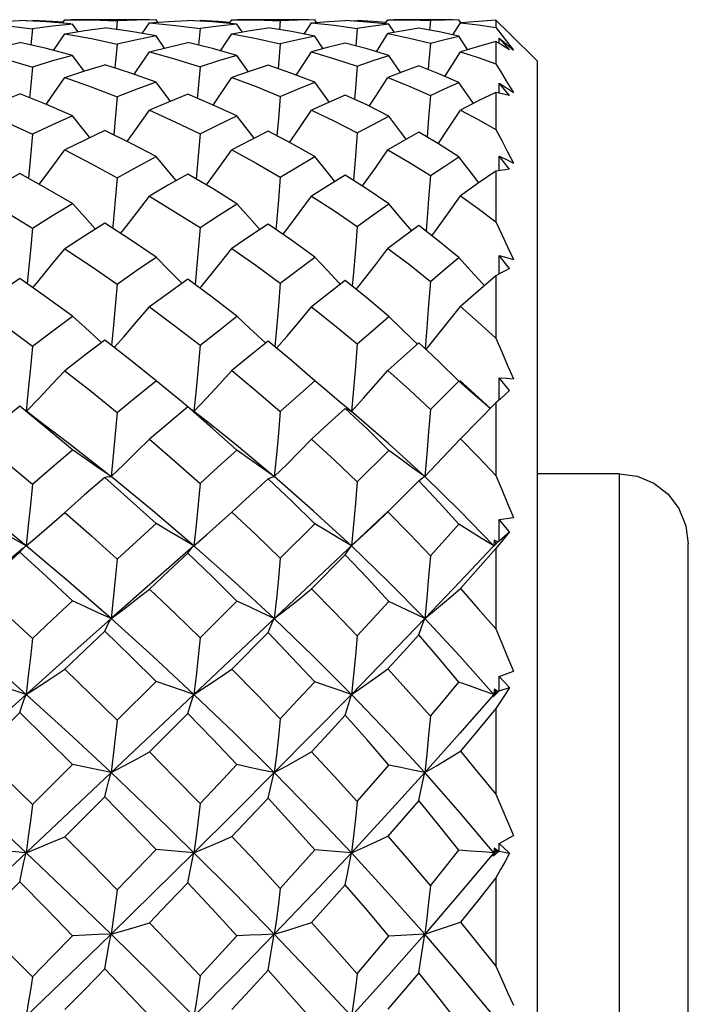
# Model space of a CAD drawing. Units: inches. Extents: x 0.7 to 21.3, y 0.5 to 16.
# Drawn here: x 16.8 to 17, y 8.4 to 8.7 of the extents above; entities that cross this region are included whole.
import ezdxf

# ---------------------------------------------------------------- set-up
doc = ezdxf.new("R2010")
doc.units = ezdxf.units.IN
doc.header["$LTSCALE"] = 1.21
doc.header["$MEASUREMENT"] = 0
doc.layers.get('0').update_dxf_attribs({"linetype": 'CONTINUOUS'})
doc.layers.add('AXIS', color=7, linetype='CONTINUOUS')

msp = doc.modelspace()

# ---------------------------------------------------------------- linework, layer by layer
at = {"color": 7, "linetype": 'CONTINUOUS'}
for p, q in [((16.75699, 8.67126), (16.76464, 8.67033)), ((16.76281, 8.67261), (16.76464, 8.6727)), ((16.76464, 8.6727), (16.76462, 8.67251)), ((16.77324, 8.67191), (16.77392, 8.67292)), ((16.77392, 8.67292), (16.77573, 8.67293)), ((16.77763, 8.6695), (16.77614, 8.67167)), ((16.78893, 8.67261), (16.78867, 8.67013)), ((16.79609, 8.66895), (16.79812, 8.672)), ((16.79812, 8.672), (16.80559, 8.67126)), ((16.80053, 8.67217), (16.80003, 8.67292)), ((16.80559, 8.67126), (16.81265, 8.67036)), ((16.81086, 8.67259), (16.81265, 8.67269)), ((16.81265, 8.67269), (16.81263, 8.67249)), ((16.82102, 8.67186), (16.82172, 8.67292)), ((16.82172, 8.67292), (16.82349, 8.67293)), ((16.82471, 8.66942), (16.82321, 8.67167)), ((16.83561, 8.67262), (16.83536, 8.67006)), ((16.84249, 8.66882), (16.84455, 8.672)), ((16.84455, 8.672), (16.85108, 8.67132)), ((16.84602, 8.67212), (16.8455, 8.67292)), ((16.85108, 8.67132), (16.85766, 8.67044)), ((16.85592, 8.67256), (16.85766, 8.67267)), ((16.85766, 8.67044), (16.8572, 8.66545)), ((16.85766, 8.67267), (16.85763, 8.67245)), ((16.86568, 8.67176), (16.86643, 8.67292)), ((16.86643, 8.67292), (16.86813, 8.67293)), ((16.86827, 8.66927), (16.86674, 8.67166)), ((16.87861, 8.67266), (16.87835, 8.66993)), ((16.88506, 8.66858), (16.88719, 8.67201)), ((16.88728, 8.67207), (16.88675, 8.67292)), ((16.89865, 8.6715), (16.89733, 8.67275)), ((16.89733, 8.67275), (16.89733, 8.67072)), ((16.89733, 8.67072), (16.89903, 8.66854)), ((16.76464, 8.67033), (16.76417, 8.66569)), ((16.7707, 8.66412), (16.77392, 8.6689)), ((16.80244, 8.66477), (16.80003, 8.66826)), ((16.81265, 8.67036), (16.81218, 8.66561)), ((16.81848, 8.664), (16.82172, 8.66891)), ((16.84793, 8.66461), (16.8455, 8.66824)), ((16.86314, 8.66376), (16.86643, 8.66893)), ((16.88923, 8.66434), (16.88675, 8.66822)), ((16.89831, 8.66609), (16.89832, 8.66761)), ((16.89832, 8.66761), (16.90034, 8.66588)), ((16.90129, 8.66429), (16.89832, 8.66761)), ((16.89903, 8.66854), (16.9007, 8.66636)), ((16.90914, 8.66111), (16.90129, 8.66896)), ((16.78893, 8.66593), (16.78827, 8.65909)), ((16.89865, 8.6659), (16.89733, 8.66667)), ((16.89733, 8.66667), (16.89733, 8.66026)), ((16.90034, 8.66588), (16.90235, 8.66416)), ((16.9007, 8.66636), (16.90235, 8.66416)), ((16.77942, 8.65817), (16.77614, 8.66271)), ((16.82649, 8.65803), (16.82321, 8.6627)), ((16.87005, 8.65778), (16.86674, 8.66267)), ((16.90914, 8.66111), (16.90914, 8.11387)), ((16.89831, 8.6519), (16.89832, 8.65478)), ((16.89832, 8.65478), (16.90034, 8.6534)), ((16.90129, 8.65121), (16.89832, 8.65478)), ((16.89865, 8.65183), (16.89733, 8.6521)), ((16.89733, 8.6521), (16.89733, 8.64151)), ((16.90034, 8.6534), (16.90235, 8.65203)), ((16.81265, 8.64026), (16.81209, 8.63381)), ((16.85766, 8.64051), (16.85712, 8.63397)), ((16.81209, 8.63381), (16.8115, 8.62731)), ((16.85712, 8.63397), (16.85653, 8.62695)), ((16.8983, 8.62967), (16.89832, 8.63383)), ((16.90129, 8.63011), (16.89832, 8.63383)), ((16.89865, 8.62973), (16.89733, 8.6295)), ((16.89733, 8.6295), (16.89733, 8.61504)), ((16.8983, 8.60007), (16.89832, 8.60539)), ((16.90129, 8.60165), (16.89832, 8.60539)), ((16.80743, 8.59736), (16.80728, 8.59751)), ((16.85285, 8.59713), (16.8525, 8.59749)), ((16.89733, 8.59954), (16.89733, 8.58166)), ((16.78443, 8.58043), (16.78348, 8.58128)), ((16.83143, 8.58027), (16.83034, 8.58127)), ((16.87754, 8.57822), (16.87526, 8.58032)), ((16.8455, 8.56946), (16.84267, 8.57193)), ((16.87861, 8.56129), (16.88675, 8.56934)), ((16.89008, 8.56642), (16.88675, 8.56934)), ((16.88899, 8.56779), (16.88698, 8.56959)), ((16.89829, 8.56401), (16.89832, 8.57033)), ((16.90129, 8.56667), (16.89832, 8.57033)), ((16.8115, 8.56699), (16.8109, 8.56068)), ((16.89584, 8.56151), (16.88899, 8.56779)), ((16.85599, 8.56068), (16.8525, 8.56356)), ((16.89865, 8.56434), (16.89733, 8.56314)), ((16.8091, 8.56198), (16.80969, 8.56163)), ((16.80969, 8.56163), (16.81032, 8.56117)), ((16.81396, 8.55831), (16.81032, 8.56117)), ((16.85423, 8.56156), (16.85481, 8.56136)), ((16.85481, 8.56136), (16.8554, 8.56107)), ((16.8554, 8.56107), (16.85599, 8.56068)), ((16.89733, 8.56314), (16.88719, 8.55289)), ((16.89733, 8.56314), (16.89733, 8.54238)), ((16.85766, 8.54055), (16.86674, 8.54955)), ((16.87526, 8.54084), (16.86643, 8.53193)), ((16.93276, 8.54281), (16.90914, 8.54281)), ((16.93276, 8.23001), (16.93276, 8.54281)), ((16.81813, 8.52857), (16.82172, 8.53185)), ((16.86295, 8.52862), (16.86643, 8.53193)), ((16.86651, 8.53217), (16.86343, 8.52923)), ((16.89828, 8.52365), (16.89832, 8.52971)), ((16.89832, 8.52971), (16.90235, 8.53037)), ((16.90129, 8.52626), (16.89832, 8.52971)), ((16.86343, 8.52923), (16.56312, 8.24575)), ((16.81451, 8.52535), (16.81813, 8.52857)), ((16.83561, 8.5187), (16.8455, 8.5285)), ((16.8109, 8.52221), (16.81451, 8.52535)), ((16.89689, 8.5238), (16.89675, 8.52221)), ((16.89795, 8.52337), (16.89689, 8.5238)), ((16.89689, 8.5238), (16.89733, 8.52283)), ((16.89828, 8.52365), (16.90129, 8.52626)), ((16.76222, 8.52167), (16.76269, 8.52209)), ((16.76269, 8.52209), (16.76284, 8.52221)), ((16.89657, 8.52191), (16.89675, 8.52221)), ((16.89678, 8.52212), (16.89657, 8.52191)), ((16.89675, 8.52221), (16.89795, 8.52337)), ((16.89682, 8.52213), (16.89675, 8.52221)), ((16.89828, 8.52365), (16.89678, 8.52212)), ((16.89865, 8.52304), (16.89733, 8.52141)), ((16.89733, 8.52141), (16.89733, 8.4984)), ((16.95245, 8.2497), (16.95245, 8.52282)), ((16.85423, 8.51963), (16.84455, 8.50987)), ((16.81265, 8.49589), (16.82321, 8.50638)), ((16.83212, 8.49736), (16.82172, 8.48689)), ((16.89828, 8.48063), (16.89832, 8.48478)), ((16.89832, 8.48478), (16.90235, 8.4863)), ((16.90129, 8.48162), (16.89832, 8.48478)), ((16.78893, 8.4723), (16.80003, 8.48335)), ((16.89828, 8.48063), (16.90129, 8.48162)), ((16.89828, 8.48063), (16.89657, 8.47899)), ((16.89657, 8.47899), (16.89675, 8.47964)), ((16.89689, 8.4811), (16.89675, 8.47964)), ((16.89675, 8.47964), (16.89795, 8.48052)), ((16.89733, 8.48032), (16.89675, 8.47964)), ((16.897, 8.47935), (16.89675, 8.47964)), ((16.89795, 8.48052), (16.89689, 8.4811)), ((16.89689, 8.4811), (16.89733, 8.48032)), ((16.89733, 8.48032), (16.89795, 8.48052)), ((16.8091, 8.4742), (16.79812, 8.46317)), ((16.89733, 8.4756), (16.89733, 8.45104)), ((16.76464, 8.44811), (16.77614, 8.45957)), ((16.89733, 8.45104), (16.90235, 8.43923)), ((16.78534, 8.45033), (16.77392, 8.43887)), ((16.89832, 8.43689), (16.90235, 8.43923)), ((16.89828, 8.43478), (16.89832, 8.43689)), ((16.90129, 8.43413), (16.89832, 8.43689)), ((16.76284, 8.43428), (16.75173, 8.43525)), ((16.8109, 8.43428), (16.80003, 8.43521)), ((16.89828, 8.43478), (16.89657, 8.43328)), ((16.89657, 8.43328), (16.89675, 8.43428)), ((16.89689, 8.43556), (16.89675, 8.43428)), ((16.89733, 8.43499), (16.89675, 8.43428)), ((16.89675, 8.43428), (16.89795, 8.43485)), ((16.89715, 8.43379), (16.89675, 8.43428)), ((16.89795, 8.43485), (16.89689, 8.43556)), ((16.89689, 8.43556), (16.89733, 8.43499)), ((16.89733, 8.43499), (16.89795, 8.43485)), ((16.89828, 8.43478), (16.90129, 8.43413)), ((16.76101, 8.42593), (16.7493, 8.41419)), ((16.89733, 8.42712), (16.89733, 8.40176))]:
    msp.add_line(p, q, dxfattribs=at)
for points in [[(16.7493, 8.67199), (16.75517, 8.67241), (16.76101, 8.6727)], [(16.77563, 8.67171), (16.76867, 8.67229), (16.76101, 8.6727)], [(16.77343, 8.67219), (16.77041, 8.67241), (16.76464, 8.6727)], [(16.77614, 8.67167), (16.77041, 8.67106), (16.76464, 8.67033)], [(16.77392, 8.6689), (16.77965, 8.66982), (16.78534, 8.67062)], [(16.77573, 8.67293), (16.78157, 8.67286), (16.78893, 8.67261)], [(16.80003, 8.66826), (16.79285, 8.66952), (16.78534, 8.67062)], [(16.80003, 8.67292), (16.79451, 8.67282), (16.78893, 8.67261)], [(16.79812, 8.672), (16.80364, 8.6724), (16.8091, 8.67269)], [(16.82321, 8.67167), (16.81616, 8.67228), (16.8091, 8.67269)], [(16.82122, 8.67215), (16.81796, 8.6724), (16.81265, 8.67269)], [(16.82321, 8.67167), (16.81796, 8.67107), (16.81265, 8.67036)], [(16.82172, 8.66891), (16.82695, 8.6698), (16.83212, 8.67057)], [(16.82349, 8.67293), (16.82868, 8.67287), (16.83561, 8.67262)], [(16.8455, 8.66824), (16.83884, 8.66951), (16.83212, 8.67057)], [(16.8455, 8.67292), (16.84059, 8.67283), (16.83561, 8.67262)], [(16.84455, 8.672), (16.84943, 8.67239), (16.85423, 8.67267)], [(16.86674, 8.67166), (16.86053, 8.67226), (16.85423, 8.67267)], [(16.86589, 8.67208), (16.86224, 8.67239), (16.85766, 8.67267)], [(16.86674, 8.67166), (16.86224, 8.6711), (16.85766, 8.67044)], [(16.87526, 8.67048), (16.87088, 8.66976), (16.86643, 8.66893)], [(16.86813, 8.67293), (16.8726, 8.67288), (16.87861, 8.67266)], [(16.88675, 8.66822), (16.88109, 8.66943), (16.87526, 8.67048)], [(16.88675, 8.67292), (16.88272, 8.67283), (16.87861, 8.67266)], [(16.89733, 8.67275), (16.89233, 8.67245), (16.88719, 8.67201)], [(16.88719, 8.67201), (16.89232, 8.67143), (16.89733, 8.67072)], [(16.90129, 8.66896), (16.89998, 8.67024), (16.89865, 8.6715)], [(16.77392, 8.6689), (16.78153, 8.6675), (16.78893, 8.66593)], [(16.80003, 8.66826), (16.79451, 8.66715), (16.78893, 8.66593)], [(16.82172, 8.66891), (16.82883, 8.66753), (16.83561, 8.66601)], [(16.8455, 8.66824), (16.84059, 8.66718), (16.83561, 8.66601)], [(16.86643, 8.66893), (16.87258, 8.66763), (16.87861, 8.66617)], [(16.87861, 8.66617), (16.88274, 8.66725), (16.88675, 8.66822)], [(16.7493, 8.66367), (16.75517, 8.6651), (16.76101, 8.66642)], [(16.77614, 8.66271), (16.76864, 8.66466), (16.76101, 8.66642)], [(16.79812, 8.66368), (16.80364, 8.66508), (16.8091, 8.66636)], [(16.82321, 8.6627), (16.81616, 8.66464), (16.8091, 8.66636)], [(16.83561, 8.66601), (16.83506, 8.65997), (16.83497, 8.65893)], [(16.85423, 8.66624), (16.84943, 8.66502), (16.84455, 8.66369)], [(16.86674, 8.66267), (16.86052, 8.66456), (16.85423, 8.66624)], [(16.87861, 8.66617), (16.87809, 8.66008), (16.87797, 8.65865)], [(16.89733, 8.66667), (16.89233, 8.66527), (16.88719, 8.66373)], [(16.90129, 8.66429), (16.89998, 8.6651), (16.89865, 8.6659)], [(16.7493, 8.66367), (16.75698, 8.66161), (16.76464, 8.65936)], [(16.77614, 8.66271), (16.77041, 8.6611), (16.76464, 8.65936)], [(16.79379, 8.65727), (16.79447, 8.65826), (16.79812, 8.66368)], [(16.79812, 8.66368), (16.80536, 8.66167), (16.81265, 8.65944)], [(16.82321, 8.6627), (16.81796, 8.66113), (16.81265, 8.65944)], [(16.84019, 8.65706), (16.84101, 8.65827), (16.84455, 8.66369)], [(16.84455, 8.66369), (16.85112, 8.66175), (16.85766, 8.65961)], [(16.85766, 8.65961), (16.86224, 8.66119), (16.86674, 8.66267)], [(16.88277, 8.6567), (16.88379, 8.6583), (16.88719, 8.66373)], [(16.88719, 8.66373), (16.89231, 8.66205), (16.89733, 8.66026)], [(16.76464, 8.65936), (16.76406, 8.65317), (16.7638, 8.65054)], [(16.77392, 8.65634), (16.77965, 8.65825), (16.78534, 8.66004)], [(16.80003, 8.65506), (16.79254, 8.65771), (16.78534, 8.66004)], [(16.81265, 8.65944), (16.81209, 8.65323), (16.81182, 8.6504)], [(16.83212, 8.65992), (16.82696, 8.65819), (16.82172, 8.65635)], [(16.8455, 8.65503), (16.83865, 8.65765), (16.83212, 8.65992)], [(16.85766, 8.65961), (16.85712, 8.65334), (16.85684, 8.65014)], [(16.87526, 8.65971), (16.87089, 8.6581), (16.86643, 8.65639)], [(16.88675, 8.65498), (16.88104, 8.65744), (16.87526, 8.65971)], [(16.89733, 8.66026), (16.89903, 8.65751), (16.9007, 8.65477), (16.90235, 8.65203)], [(16.76855, 8.64864), (16.77024, 8.65101), (16.77392, 8.65634)], [(16.77392, 8.65634), (16.78143, 8.65367), (16.78893, 8.65079)], [(16.81636, 8.64848), (16.81813, 8.65103), (16.82172, 8.65635)], [(16.82172, 8.65635), (16.82868, 8.65375), (16.83561, 8.65094)], [(16.86104, 8.64817), (16.86295, 8.65105), (16.86643, 8.65639)], [(16.86643, 8.65639), (16.87255, 8.65389), (16.87861, 8.65122)], [(16.80003, 8.65506), (16.79451, 8.65298), (16.78893, 8.65079)], [(16.80415, 8.64952), (16.80365, 8.65019), (16.80003, 8.65506)], [(16.83561, 8.65094), (16.84057, 8.65303), (16.8455, 8.65503)], [(16.84962, 8.64931), (16.84899, 8.65017), (16.8455, 8.65503)], [(16.87861, 8.65122), (16.88268, 8.65313), (16.88675, 8.65498)], [(16.89093, 8.64894), (16.89008, 8.65015), (16.88675, 8.65498)], [(16.7493, 8.64695), (16.75517, 8.64936), (16.76101, 8.65165)], [(16.77614, 8.64539), (16.76862, 8.64861), (16.76101, 8.65165)], [(16.78893, 8.65079), (16.78835, 8.64445), (16.78793, 8.6399)], [(16.8091, 8.65155), (16.80364, 8.64931), (16.79812, 8.64697)], [(16.82321, 8.64537), (16.81616, 8.64857), (16.8091, 8.65155)], [(16.83561, 8.65094), (16.83506, 8.64455), (16.83463, 8.63967)], [(16.85423, 8.65135), (16.84941, 8.64922), (16.84455, 8.64699)], [(16.86674, 8.64532), (16.86036, 8.64851), (16.85423, 8.65135)], [(16.87861, 8.65122), (16.87809, 8.64474), (16.87764, 8.63926)], [(16.89733, 8.6521), (16.89231, 8.64964), (16.88719, 8.64705)], [(16.90129, 8.65121), (16.89998, 8.65153), (16.89865, 8.65183)], [(16.7493, 8.64695), (16.75697, 8.64364), (16.76464, 8.64013)], [(16.77614, 8.64539), (16.77041, 8.64282), (16.76464, 8.64013)], [(16.78109, 8.63914), (16.7798, 8.64074), (16.77614, 8.64539)], [(16.79177, 8.63801), (16.79447, 8.64177), (16.79812, 8.64697)], [(16.79812, 8.64697), (16.80542, 8.6437), (16.81265, 8.64026)], [(16.81265, 8.64026), (16.81787, 8.64282), (16.82321, 8.64537)], [(16.82815, 8.63897), (16.82677, 8.64073), (16.82321, 8.64537)], [(16.83821, 8.63777), (16.84101, 8.64179), (16.84455, 8.64699)], [(16.84455, 8.64699), (16.8511, 8.64386), (16.85766, 8.64051)], [(16.85766, 8.64051), (16.86221, 8.64295), (16.86674, 8.64532)], [(16.87169, 8.63867), (16.87016, 8.64071), (16.86674, 8.64532)], [(16.88083, 8.63737), (16.88379, 8.64183), (16.88719, 8.64705)], [(16.88719, 8.64705), (16.89229, 8.64435), (16.89733, 8.64151)], [(16.76464, 8.64013), (16.76406, 8.63372), (16.76348, 8.62749)], [(16.78534, 8.64117), (16.77965, 8.63844), (16.77392, 8.6356)], [(16.80003, 8.63374), (16.79289, 8.63746), (16.78534, 8.64117)], [(16.83212, 8.64099), (16.82689, 8.63833), (16.82172, 8.63563)], [(16.8455, 8.6337), (16.83882, 8.63745), (16.83212, 8.64099)], [(16.87526, 8.64067), (16.87087, 8.63821), (16.86643, 8.63567)], [(16.88675, 8.63362), (16.88092, 8.63732), (16.87526, 8.64067)], [(16.89733, 8.64151), (16.89903, 8.63828), (16.9007, 8.63507), (16.90235, 8.63187)], [(16.76661, 8.62575), (16.77024, 8.63058), (16.77392, 8.6356)], [(16.77392, 8.6356), (16.78152, 8.63168), (16.78893, 8.62765)], [(16.78893, 8.62765), (16.79443, 8.63071), (16.80003, 8.63374)], [(16.80579, 8.62682), (16.80365, 8.62937), (16.80003, 8.63374)], [(16.81444, 8.62557), (16.81451, 8.62566), (16.81813, 8.6306), (16.82172, 8.63563)], [(16.82172, 8.63563), (16.82872, 8.63182), (16.83561, 8.62786)], [(16.85917, 8.62525), (16.85946, 8.62567), (16.86295, 8.63063), (16.86643, 8.63567)], [(16.86643, 8.63567), (16.87258, 8.63203), (16.87861, 8.62825)], [(16.89832, 8.63383), (16.90034, 8.63285), (16.90235, 8.63187)], [(16.83561, 8.62786), (16.84057, 8.63082), (16.8455, 8.6337)], [(16.85124, 8.62659), (16.84899, 8.62934), (16.8455, 8.6337)], [(16.87861, 8.62825), (16.88274, 8.63099), (16.88675, 8.63362)], [(16.89251, 8.62619), (16.89008, 8.6293), (16.88675, 8.63362)], [(16.76101, 8.62886), (16.75517, 8.62566), (16.7493, 8.62235)], [(16.77614, 8.62024), (16.76865, 8.62461), (16.76101, 8.62886)], [(16.8091, 8.62872), (16.80362, 8.62558), (16.79812, 8.62237)], [(16.82321, 8.6202), (16.81636, 8.62444), (16.8091, 8.62872)], [(16.85423, 8.62843), (16.8494, 8.62546), (16.84455, 8.62241)], [(16.86674, 8.62014), (16.86053, 8.62437), (16.85423, 8.62843)], [(16.87861, 8.62825), (16.87809, 8.62158), (16.87755, 8.61489), (16.87734, 8.61232)], [(16.89733, 8.6295), (16.89232, 8.62606), (16.88719, 8.62248)], [(16.90129, 8.63011), (16.89998, 8.62993), (16.89865, 8.62973)], [(16.78893, 8.62765), (16.78835, 8.62118), (16.78776, 8.61469), (16.78761, 8.61313)], [(16.83561, 8.62786), (16.83506, 8.62132), (16.83449, 8.61476), (16.83432, 8.61284)], [(16.87903, 8.611), (16.88039, 8.61286), (16.88379, 8.61763), (16.88719, 8.62248)], [(16.88719, 8.62248), (16.89232, 8.61881), (16.89733, 8.61504)], [(16.7493, 8.62235), (16.75698, 8.61787), (16.76464, 8.61322)], [(16.76464, 8.61322), (16.77042, 8.61679), (16.77614, 8.62024)], [(16.78273, 8.61296), (16.7798, 8.61616), (16.77614, 8.62024)], [(16.78989, 8.61166), (16.79081, 8.61282), (16.79447, 8.61755), (16.79812, 8.62237)], [(16.79812, 8.62237), (16.80546, 8.61793), (16.81265, 8.61339)], [(16.81265, 8.61339), (16.81794, 8.61684), (16.82321, 8.6202)], [(16.82976, 8.61278), (16.82677, 8.61614), (16.82321, 8.6202)], [(16.83637, 8.61142), (16.83745, 8.61283), (16.84101, 8.61758), (16.84455, 8.62241)], [(16.84455, 8.62241), (16.85116, 8.61813), (16.85766, 8.61372)], [(16.85766, 8.61372), (16.86223, 8.61698), (16.86674, 8.62014)], [(16.87327, 8.61248), (16.87016, 8.6161), (16.86674, 8.62014)], [(16.78534, 8.6146), (16.77969, 8.61104), (16.77392, 8.60733)], [(16.80003, 8.60493), (16.7927, 8.60986), (16.78534, 8.6146)], [(16.83212, 8.61436), (16.82693, 8.61089), (16.82172, 8.60736)], [(16.8455, 8.60488), (16.83881, 8.60973), (16.83212, 8.61436)], [(16.89733, 8.61504), (16.89903, 8.61143), (16.9007, 8.60784), (16.90235, 8.60427)], [(16.76464, 8.61322), (16.76406, 8.60679), (16.76346, 8.60033), (16.76316, 8.59724)], [(16.81265, 8.61339), (16.81209, 8.60691), (16.8115, 8.60039), (16.81119, 8.59702)], [(16.85766, 8.61372), (16.85712, 8.60712), (16.85657, 8.6005), (16.85622, 8.59659)], [(16.87526, 8.61393), (16.87087, 8.61072), (16.86643, 8.60742)], [(16.88675, 8.60478), (16.88108, 8.60942), (16.87526, 8.61393)], [(16.76474, 8.59614), (16.76653, 8.59827), (16.77024, 8.60276), (16.77392, 8.60733)], [(16.77392, 8.60733), (16.78146, 8.60234), (16.78893, 8.59721)], [(16.81261, 8.59597), (16.81451, 8.59828), (16.81813, 8.60278), (16.82172, 8.60736)], [(16.82172, 8.60736), (16.82861, 8.60257), (16.83561, 8.59748)], [(16.85738, 8.59566), (16.85946, 8.5983), (16.86295, 8.60282), (16.86643, 8.60742)], [(16.86643, 8.60742), (16.87258, 8.60275), (16.87861, 8.59797)], [(16.78893, 8.59721), (16.79451, 8.60113), (16.80003, 8.60493)], [(16.80728, 8.59751), (16.80365, 8.6012), (16.80003, 8.60493)], [(16.83561, 8.59748), (16.84057, 8.60121), (16.8455, 8.60488)], [(16.8525, 8.59749), (16.84899, 8.60116), (16.8455, 8.60488)], [(16.87861, 8.59797), (16.88273, 8.60143), (16.88675, 8.60478)], [(16.89409, 8.59675), (16.89342, 8.59747), (16.89008, 8.60111), (16.88675, 8.60478)], [(16.89832, 8.60539), (16.90034, 8.60483), (16.90235, 8.60427)], [(16.90129, 8.60165), (16.89998, 8.60097), (16.89865, 8.60027), (16.89733, 8.59954)], [(16.76101, 8.59874), (16.75518, 8.59473), (16.7493, 8.59062)], [(16.77614, 8.58801), (16.76861, 8.59344), (16.76101, 8.59874)], [(16.78893, 8.59721), (16.78835, 8.59081), (16.78776, 8.5844), (16.7873, 8.5796)], [(16.8091, 8.59856), (16.80362, 8.59463), (16.79812, 8.59064)], [(16.82321, 8.58796), (16.81606, 8.59344), (16.8091, 8.59856)], [(16.83561, 8.59748), (16.83506, 8.59099), (16.83449, 8.58449), (16.83401, 8.57926)], [(16.85423, 8.5982), (16.84939, 8.59446), (16.84455, 8.59069)], [(16.86674, 8.58789), (16.86052, 8.59313), (16.85423, 8.5982)], [(16.87861, 8.59797), (16.87809, 8.59131), (16.87755, 8.58465), (16.87705, 8.57867)], [(16.89733, 8.59954), (16.89234, 8.59524), (16.88719, 8.59077)], [(16.7493, 8.59062), (16.75711, 8.58502), (16.76464, 8.57945)], [(16.78805, 8.57902), (16.79081, 8.58212), (16.79447, 8.58634), (16.79812, 8.59064)], [(16.79812, 8.59064), (16.80542, 8.58522), (16.81265, 8.57966)], [(16.83457, 8.57879), (16.83745, 8.58214), (16.84101, 8.58637), (16.84455, 8.59069)], [(16.84455, 8.59069), (16.85113, 8.58545), (16.85766, 8.58006)], [(16.87731, 8.5784), (16.88039, 8.58217), (16.88379, 8.58643), (16.88719, 8.59077)], [(16.88719, 8.59077), (16.89231, 8.58626), (16.89733, 8.58166)], [(16.76464, 8.57945), (16.77046, 8.58381), (16.77614, 8.58801)], [(16.78348, 8.58128), (16.7798, 8.58462), (16.77614, 8.58801)], [(16.81265, 8.57966), (16.81792, 8.58383), (16.82321, 8.58796)], [(16.83034, 8.58127), (16.82677, 8.5846), (16.82321, 8.58796)], [(16.85766, 8.58006), (16.86224, 8.58402), (16.86674, 8.58789)], [(16.87493, 8.57997), (16.87358, 8.58125), (16.87016, 8.58455), (16.86674, 8.58789)], [(16.78534, 8.58112), (16.77963, 8.57678), (16.77392, 8.57238)], [(16.80003, 8.56952), (16.79272, 8.57539), (16.78534, 8.58112)], [(16.83212, 8.58084), (16.82686, 8.57659), (16.82172, 8.57241)], [(16.84267, 8.57193), (16.83881, 8.57525), (16.83212, 8.58084)], [(16.87526, 8.58032), (16.87089, 8.57645), (16.86643, 8.57248)], [(16.89733, 8.58166), (16.89903, 8.57777), (16.9007, 8.57391), (16.90235, 8.57009)], [(16.76464, 8.57945), (16.76406, 8.57319), (16.76346, 8.56692), (16.76285, 8.56081)], [(16.81265, 8.57966), (16.81209, 8.57333), (16.8115, 8.56699)], [(16.85766, 8.58006), (16.85712, 8.57359), (16.85657, 8.56712), (16.85599, 8.56068)], [(16.88675, 8.56934), (16.88106, 8.57489), (16.87754, 8.57822)], [(16.76291, 8.56076), (16.76653, 8.56449), (16.77024, 8.56839), (16.77392, 8.57238)], [(16.77392, 8.57238), (16.78153, 8.56639), (16.78893, 8.5604)], [(16.8109, 8.56068), (16.81451, 8.56451), (16.81813, 8.56843), (16.82172, 8.57241)], [(16.82172, 8.57241), (16.82873, 8.56661), (16.83561, 8.56072)], [(16.85599, 8.56068), (16.85946, 8.56452), (16.86295, 8.56847), (16.86643, 8.57248)], [(16.86643, 8.57248), (16.87259, 8.56692), (16.87861, 8.56129)], [(16.78893, 8.5604), (16.79448, 8.56499), (16.80003, 8.56952)], [(16.80917, 8.56207), (16.80728, 8.56358), (16.80365, 8.56653), (16.80003, 8.56952)], [(16.83561, 8.56072), (16.84056, 8.56511), (16.8455, 8.56946)], [(16.8525, 8.56356), (16.84899, 8.56649), (16.8455, 8.56946)], [(16.89832, 8.57033), (16.90034, 8.57021), (16.90235, 8.57009)], [(16.89574, 8.56154), (16.89342, 8.56353), (16.89008, 8.56642)], [(16.90129, 8.56667), (16.89998, 8.56552), (16.89865, 8.56434)], [(16.76101, 8.5622), (16.75516, 8.55749), (16.7493, 8.55271)], [(16.77614, 8.54969), (16.76877, 8.55586), (16.76101, 8.5622)], [(16.76921, 8.55594), (16.76569, 8.55861), (16.7629, 8.56077)], [(16.78893, 8.5604), (16.78835, 8.55427), (16.78776, 8.54813), (16.78715, 8.54203)], [(16.8091, 8.56198), (16.80348, 8.55727), (16.79812, 8.55274)], [(16.82321, 8.54964), (16.81621, 8.55585), (16.8091, 8.56198)], [(16.83561, 8.56072), (16.83506, 8.55448), (16.83449, 8.54823), (16.8339, 8.54203)], [(16.85423, 8.56156), (16.84942, 8.55721), (16.84455, 8.55279)], [(16.86674, 8.54955), (16.86055, 8.5556), (16.85423, 8.56156)], [(16.87699, 8.54203), (16.86664, 8.55151), (16.85599, 8.56068)], [(16.87861, 8.56129), (16.87809, 8.55485), (16.87755, 8.54842), (16.87699, 8.54203)], [(16.83314, 8.54266), (16.82249, 8.55152), (16.81396, 8.55831)], [(16.78615, 8.54281), (16.77506, 8.55151), (16.76921, 8.55594)], [(16.7493, 8.55271), (16.75704, 8.54629), (16.76464, 8.53986)], [(16.78715, 8.54203), (16.79081, 8.54552), (16.79447, 8.54909), (16.79812, 8.55274)], [(16.79812, 8.55274), (16.80546, 8.54643), (16.81265, 8.54009)], [(16.8339, 8.54203), (16.83745, 8.54553), (16.84101, 8.54913), (16.84455, 8.55279)], [(16.84455, 8.55279), (16.85116, 8.54671), (16.85766, 8.54055)], [(16.87699, 8.54203), (16.88039, 8.54557), (16.88379, 8.5492), (16.88719, 8.55289)], [(16.88719, 8.55289), (16.89232, 8.54766), (16.89733, 8.54238)], [(16.76464, 8.53986), (16.77043, 8.54483), (16.77614, 8.54969)], [(16.78715, 8.54203), (16.78348, 8.54454), (16.7798, 8.5471), (16.77614, 8.54969)], [(16.81265, 8.54009), (16.81787, 8.54482), (16.82321, 8.54964)], [(16.8339, 8.54203), (16.83034, 8.54453), (16.82677, 8.54707), (16.82321, 8.54964)], [(16.87699, 8.54203), (16.87358, 8.5445), (16.87016, 8.54701), (16.86674, 8.54955)], [(16.76284, 8.52221), (16.75052, 8.53226), (16.73815, 8.54203)], [(16.78534, 8.54177), (16.77959, 8.53678), (16.77392, 8.5318)], [(16.78534, 8.54177), (16.78593, 8.54194), (16.78653, 8.54202), (16.78715, 8.54203)], [(16.80003, 8.52858), (16.79273, 8.53522), (16.78534, 8.54177)], [(16.8109, 8.52221), (16.79912, 8.53225), (16.78715, 8.54203)], [(16.83212, 8.54144), (16.82688, 8.53661), (16.82172, 8.53185)], [(16.83212, 8.54144), (16.83271, 8.54172), (16.8333, 8.54192), (16.8339, 8.54203)], [(16.8455, 8.5285), (16.83887, 8.53501), (16.83212, 8.54144)], [(16.85599, 8.52221), (16.84506, 8.53226), (16.8339, 8.54203)], [(16.87526, 8.54084), (16.87584, 8.54134), (16.87641, 8.54174), (16.87699, 8.54203)], [(16.88675, 8.52838), (16.8811, 8.53461), (16.87526, 8.54084)], [(16.89675, 8.52221), (16.88705, 8.53225), (16.87699, 8.54203)], [(16.89733, 8.54238), (16.89903, 8.53833), (16.9007, 8.53433), (16.90235, 8.53037)], [(16.93276, 8.54281), (16.93776, 8.54216), (16.94257, 8.54016), (16.94664, 8.537), (16.94978, 8.53288), (16.95178, 8.52798), (16.95245, 8.52282)], [(16.76464, 8.53986), (16.76406, 8.53396), (16.76346, 8.52806), (16.76284, 8.52221)], [(16.81265, 8.54009), (16.81209, 8.53412), (16.8115, 8.52814), (16.8109, 8.52221)], [(16.85766, 8.54055), (16.85712, 8.53441), (16.85657, 8.52828), (16.85599, 8.52221)], [(16.76284, 8.52221), (16.76653, 8.52533), (16.77024, 8.52854), (16.77392, 8.5318)], [(16.77392, 8.5318), (16.78155, 8.52503), (16.78893, 8.51834)], [(16.82172, 8.53185), (16.82869, 8.52534), (16.83561, 8.5187)], [(16.86643, 8.53193), (16.87259, 8.52565), (16.87861, 8.51933)], [(16.76284, 8.52221), (16.75914, 8.52431), (16.75543, 8.52645), (16.75173, 8.52861)], [(16.78893, 8.51834), (16.7944, 8.5234), (16.80003, 8.52858)], [(16.8109, 8.52221), (16.80728, 8.5243), (16.80365, 8.52643), (16.80003, 8.52858)], [(16.85599, 8.52221), (16.8525, 8.52428), (16.84899, 8.52638), (16.8455, 8.5285)], [(16.85599, 8.52221), (16.85946, 8.52537), (16.86295, 8.52862)], [(16.87861, 8.51933), (16.88274, 8.52391), (16.88675, 8.52838)], [(16.89675, 8.52221), (16.89342, 8.52424), (16.89008, 8.5263), (16.88675, 8.52838)], [(16.90129, 8.52626), (16.89998, 8.52467), (16.89865, 8.52304)], [(16.76199, 8.52151), (16.75052, 8.5119), (16.73815, 8.50136)], [(16.76101, 8.52035), (16.76161, 8.52104), (16.76222, 8.52167)], [(16.78715, 8.50136), (16.77506, 8.5119), (16.76284, 8.52221)], [(16.8109, 8.52221), (16.79912, 8.51191), (16.78715, 8.50136)], [(16.8091, 8.52011), (16.80969, 8.52089), (16.81029, 8.52159), (16.8109, 8.52221)], [(16.8339, 8.50136), (16.82249, 8.51191), (16.8109, 8.52221)], [(16.85423, 8.51963), (16.85481, 8.52058), (16.8554, 8.52144), (16.85599, 8.52221)], [(16.87699, 8.50136), (16.86664, 8.5119), (16.85599, 8.52221)], [(16.89651, 8.52196), (16.88705, 8.51192), (16.87699, 8.50136)], [(16.89733, 8.52141), (16.89232, 8.51575), (16.88719, 8.50998)], [(16.76101, 8.52035), (16.75518, 8.5151), (16.7493, 8.50978)], [(16.77614, 8.50644), (16.76864, 8.5134), (16.76101, 8.52035)], [(16.78893, 8.51834), (16.78835, 8.51266), (16.78776, 8.50698), (16.78715, 8.50136)], [(16.8091, 8.52011), (16.80358, 8.51493), (16.79812, 8.50981)], [(16.82321, 8.50638), (16.81617, 8.51331), (16.8091, 8.52011)], [(16.83561, 8.5187), (16.83506, 8.51289), (16.83449, 8.50709), (16.8339, 8.50136)], [(16.86674, 8.50628), (16.86057, 8.51296), (16.85423, 8.51963)], [(16.87861, 8.51933), (16.87809, 8.5133), (16.87755, 8.5073), (16.87699, 8.50136)], [(16.7493, 8.50978), (16.75698, 8.50275), (16.76464, 8.49563)], [(16.78715, 8.50136), (16.79081, 8.50411), (16.79447, 8.50693), (16.79812, 8.50981)], [(16.79812, 8.50981), (16.8056, 8.50271), (16.81265, 8.49589)], [(16.8339, 8.50136), (16.83745, 8.50413), (16.84101, 8.50697), (16.84455, 8.50987)], [(16.84455, 8.50987), (16.85112, 8.5032), (16.85766, 8.49639)], [(16.87699, 8.50136), (16.88039, 8.50416), (16.88379, 8.50704), (16.88719, 8.50998)], [(16.88719, 8.50998), (16.89232, 8.5042), (16.89733, 8.4984)], [(16.76464, 8.49563), (16.77041, 8.50106), (16.77614, 8.50644)], [(16.78715, 8.50136), (16.78348, 8.50302), (16.7798, 8.50472), (16.77614, 8.50644)], [(16.8339, 8.50136), (16.83034, 8.50301), (16.82677, 8.50469), (16.82321, 8.50638)], [(16.85766, 8.49639), (16.86223, 8.50136), (16.86674, 8.50628)], [(16.87699, 8.50136), (16.87358, 8.50298), (16.87016, 8.50462), (16.86674, 8.50628)], [(16.76284, 8.47964), (16.75052, 8.49061), (16.73815, 8.50136)], [(16.78715, 8.50136), (16.77506, 8.49061), (16.76284, 8.47964)], [(16.78534, 8.49772), (16.78593, 8.49901), (16.78653, 8.50022), (16.78715, 8.50136)], [(16.8109, 8.47965), (16.79912, 8.49059), (16.78715, 8.50136)], [(16.83212, 8.49736), (16.83271, 8.49877), (16.8333, 8.50011), (16.8339, 8.50136)], [(16.85599, 8.47964), (16.84506, 8.49061), (16.8339, 8.50136)], [(16.87699, 8.50136), (16.86664, 8.49061), (16.85599, 8.47964)], [(16.87526, 8.49671), (16.87584, 8.49835), (16.87641, 8.49991), (16.87699, 8.50136)], [(16.89675, 8.47964), (16.88705, 8.49059), (16.87699, 8.50136)], [(16.89733, 8.4984), (16.89903, 8.49431), (16.9007, 8.49028), (16.90235, 8.4863)], [(16.76464, 8.49563), (16.76406, 8.49027), (16.76346, 8.48493), (16.76284, 8.47964)], [(16.78534, 8.49772), (16.77967, 8.49233), (16.77392, 8.48685)], [(16.80003, 8.48335), (16.7928, 8.49049), (16.78534, 8.49772)], [(16.81265, 8.49589), (16.81209, 8.49044), (16.8115, 8.48501), (16.8109, 8.47965)], [(16.8455, 8.48327), (16.83884, 8.49036), (16.83212, 8.49736)], [(16.85766, 8.49639), (16.85712, 8.49077), (16.85657, 8.48517), (16.85599, 8.47964)], [(16.87526, 8.49671), (16.87087, 8.49187), (16.86643, 8.48698)], [(16.88675, 8.48313), (16.88109, 8.48992), (16.87526, 8.49671)], [(16.76284, 8.47964), (16.76653, 8.48199), (16.77024, 8.48439), (16.77392, 8.48685)], [(16.77392, 8.48685), (16.78148, 8.47957), (16.78893, 8.4723)], [(16.8109, 8.47965), (16.81451, 8.482), (16.81813, 8.48443), (16.82172, 8.48689)], [(16.82172, 8.48689), (16.8288, 8.47972), (16.83561, 8.47269)], [(16.85599, 8.47964), (16.85946, 8.48203), (16.86295, 8.48448), (16.86643, 8.48698)], [(16.86643, 8.48698), (16.87255, 8.48021), (16.87861, 8.47337)], [(16.76284, 8.47964), (16.75914, 8.48087), (16.75543, 8.48212), (16.75173, 8.48339)], [(16.8109, 8.47965), (16.80728, 8.48086), (16.80365, 8.4821), (16.80003, 8.48335)], [(16.83561, 8.47269), (16.84056, 8.47797), (16.8455, 8.48327)], [(16.85599, 8.47964), (16.8525, 8.48084), (16.84899, 8.48205), (16.8455, 8.48327)], [(16.87861, 8.47337), (16.88272, 8.47828), (16.88675, 8.48313)], [(16.89675, 8.47964), (16.89342, 8.4808), (16.89008, 8.48196), (16.88675, 8.48313)], [(16.90129, 8.48162), (16.89998, 8.47964), (16.89865, 8.47763), (16.89733, 8.4756)], [(16.76284, 8.47964), (16.75052, 8.46851), (16.73815, 8.45723)], [(16.76101, 8.47446), (16.76161, 8.47626), (16.76222, 8.47799), (16.76284, 8.47964)], [(16.78715, 8.45723), (16.77506, 8.46851), (16.76284, 8.47964)], [(16.8091, 8.4742), (16.80969, 8.47609), (16.81029, 8.47791), (16.8109, 8.47965)], [(16.8339, 8.45723), (16.82249, 8.46852), (16.8109, 8.47965)], [(16.85599, 8.47964), (16.84506, 8.4685), (16.8339, 8.45723)], [(16.85423, 8.47369), (16.85481, 8.47576), (16.8554, 8.47775), (16.85599, 8.47964)], [(16.87699, 8.45723), (16.86664, 8.46851), (16.85599, 8.47964)], [(16.89675, 8.47964), (16.88705, 8.46853), (16.87699, 8.45723)], [(16.76101, 8.47446), (16.75518, 8.46883), (16.7493, 8.46314)], [(16.77614, 8.45957), (16.76861, 8.46704), (16.76101, 8.47446)], [(16.82321, 8.45952), (16.81617, 8.46691), (16.8091, 8.4742)], [(16.85423, 8.47369), (16.84939, 8.46845), (16.84455, 8.46324)], [(16.86674, 8.45941), (16.86049, 8.46663), (16.85423, 8.47369)], [(16.87861, 8.47337), (16.87809, 8.46793), (16.87755, 8.46254), (16.87699, 8.45723)], [(16.89733, 8.4756), (16.89236, 8.46956), (16.88719, 8.46335)], [(16.78893, 8.4723), (16.78835, 8.46724), (16.78776, 8.4622), (16.78715, 8.45723)], [(16.83561, 8.47269), (16.83506, 8.46749), (16.83449, 8.46232), (16.8339, 8.45723)], [(16.7493, 8.46314), (16.75696, 8.45567), (16.76464, 8.44811)], [(16.78715, 8.45723), (16.79081, 8.45916), (16.79447, 8.46114), (16.79812, 8.46317)], [(16.79812, 8.46317), (16.80524, 8.45598), (16.81265, 8.44839)], [(16.8339, 8.45723), (16.83745, 8.45918), (16.84101, 8.46118), (16.84455, 8.46324)], [(16.84455, 8.46324), (16.85109, 8.45617), (16.85766, 8.44892)], [(16.87699, 8.45723), (16.88039, 8.45921), (16.88379, 8.46126), (16.88719, 8.46335)], [(16.88719, 8.46335), (16.89231, 8.45721), (16.89733, 8.45104)], [(16.78715, 8.45723), (16.78348, 8.458), (16.7798, 8.45878), (16.77614, 8.45957)], [(16.81265, 8.44839), (16.81792, 8.45393), (16.82321, 8.45952)], [(16.8339, 8.45723), (16.83034, 8.45798), (16.82677, 8.45875), (16.82321, 8.45952)], [(16.85766, 8.44892), (16.86223, 8.45418), (16.86674, 8.45941)], [(16.87699, 8.45723), (16.87358, 8.45795), (16.87016, 8.45868), (16.86674, 8.45941)], [(16.76284, 8.43428), (16.75052, 8.44582), (16.73815, 8.45723)], [(16.78534, 8.45033), (16.78593, 8.45269), (16.78653, 8.455), (16.78715, 8.45723)], [(16.8109, 8.43428), (16.79912, 8.4458), (16.78715, 8.45723)], [(16.8339, 8.45723), (16.82249, 8.4458), (16.8109, 8.43428)], [(16.83212, 8.44994), (16.83271, 8.45245), (16.8333, 8.45488), (16.8339, 8.45723)], [(16.85599, 8.43428), (16.84506, 8.44582), (16.8339, 8.45723)], [(16.87699, 8.45723), (16.86664, 8.44581), (16.85599, 8.43428)], [(16.87526, 8.44926), (16.87584, 8.452), (16.87641, 8.45466), (16.87699, 8.45723)], [(16.89675, 8.43428), (16.88705, 8.44579), (16.87699, 8.45723)], [(16.76464, 8.44811), (16.76406, 8.44346), (16.76346, 8.43884), (16.76284, 8.43428)], [(16.80003, 8.43521), (16.79245, 8.44306), (16.78534, 8.45033)], [(16.81265, 8.44839), (16.81209, 8.44364), (16.8115, 8.43893), (16.8109, 8.43428)], [(16.83212, 8.44994), (16.82686, 8.44435), (16.82172, 8.43892)], [(16.8455, 8.43512), (16.83881, 8.44261), (16.83212, 8.44994)], [(16.85766, 8.44892), (16.85712, 8.44398), (16.85657, 8.43909), (16.85599, 8.43428)], [(16.87526, 8.44926), (16.87089, 8.44417), (16.86643, 8.43901)], [(16.88675, 8.43498), (16.88101, 8.4422), (16.87526, 8.44926)], [(16.76284, 8.43428), (16.76653, 8.43577), (16.77024, 8.4373), (16.77392, 8.43887)], [(16.77392, 8.43887), (16.78144, 8.4313), (16.78893, 8.42369)], [(16.8109, 8.43428), (16.81451, 8.43579), (16.81813, 8.43734), (16.82172, 8.43892)], [(16.82172, 8.43892), (16.82857, 8.43166), (16.83561, 8.42409)], [(16.85599, 8.43428), (16.85946, 8.43581), (16.86295, 8.43739), (16.86643, 8.43901)], [(16.86643, 8.43901), (16.87254, 8.43195), (16.87861, 8.42479)], [(16.76101, 8.42593), (16.76161, 8.42878), (16.76222, 8.43157), (16.76284, 8.43428)], [(16.78715, 8.41098), (16.77506, 8.42265), (16.76284, 8.43428)], [(16.8109, 8.43428), (16.79912, 8.42267), (16.78715, 8.41098)], [(16.78893, 8.42369), (16.79448, 8.42944), (16.80003, 8.43521)], [(16.8091, 8.42566), (16.80969, 8.4286), (16.81029, 8.43148), (16.8109, 8.43428)], [(16.8339, 8.41098), (16.82249, 8.42267), (16.8109, 8.43428)], [(16.85599, 8.43428), (16.84506, 8.42265), (16.8339, 8.41098)], [(16.83561, 8.42409), (16.84056, 8.42959), (16.8455, 8.43512)], [(16.85599, 8.43428), (16.8525, 8.43456), (16.84899, 8.43484), (16.8455, 8.43512)], [(16.85423, 8.42513), (16.85481, 8.42825), (16.8554, 8.43131), (16.85599, 8.43428)], [(16.87699, 8.41098), (16.86664, 8.42265), (16.85599, 8.43428)], [(16.89675, 8.43428), (16.88705, 8.42268), (16.87699, 8.41098)], [(16.87861, 8.42479), (16.88273, 8.42992), (16.88675, 8.43498)], [(16.89675, 8.43428), (16.89342, 8.43452), (16.89008, 8.43475), (16.88675, 8.43498)], [(16.90129, 8.43413), (16.89998, 8.43182), (16.89865, 8.42947), (16.89733, 8.42712)], [(16.77614, 8.41052), (16.76865, 8.41819), (16.76101, 8.42593)], [(16.8091, 8.42566), (16.80348, 8.4198), (16.79812, 8.41423)], [(16.82321, 8.41046), (16.816, 8.41829), (16.8091, 8.42566)], [(16.85423, 8.42513), (16.84941, 8.41971), (16.84455, 8.4143)], [(16.86674, 8.41035), (16.86054, 8.41775), (16.85423, 8.42513)], [(16.89733, 8.42712), (16.89234, 8.42083), (16.88719, 8.41442)], [(16.78893, 8.42369), (16.78835, 8.4194), (16.78776, 8.41515), (16.78715, 8.41098)], [(16.83561, 8.42409), (16.83506, 8.41966), (16.83449, 8.41528), (16.8339, 8.41098)], [(16.87861, 8.42479), (16.87809, 8.42012), (16.87755, 8.4155), (16.87699, 8.41098)], [(16.7493, 8.41419), (16.75697, 8.40649), (16.76464, 8.39876)], [(16.78715, 8.41098), (16.79081, 8.41203), (16.79447, 8.41311), (16.79812, 8.41423)], [(16.79812, 8.41423), (16.80541, 8.40665), (16.81265, 8.39904)], [(16.8339, 8.41098), (16.83745, 8.41205), (16.84101, 8.41316), (16.84455, 8.4143)], [(16.84455, 8.4143), (16.85114, 8.40695), (16.85766, 8.39958)], [(16.87699, 8.41098), (16.88039, 8.41209), (16.88379, 8.41324), (16.88719, 8.41442)], [(16.88719, 8.41442), (16.89231, 8.40808), (16.89733, 8.40176)], [(16.78715, 8.41098), (16.77506, 8.39925), (16.76284, 8.38749)], [(16.78715, 8.41098), (16.78348, 8.41083), (16.7798, 8.41068), (16.77614, 8.41052)], [(16.78534, 8.40102), (16.78593, 8.4044), (16.78653, 8.40772), (16.78715, 8.41098)], [(16.8109, 8.38749), (16.79912, 8.39923), (16.78715, 8.41098)], [(16.8339, 8.41098), (16.82249, 8.39923), (16.8109, 8.38749)], [(16.8339, 8.41098), (16.83034, 8.41081), (16.82677, 8.41064), (16.82321, 8.41046)], [(16.83212, 8.40063), (16.83271, 8.40414), (16.8333, 8.4076), (16.8339, 8.41098)], [(16.85599, 8.38749), (16.84506, 8.39925), (16.8339, 8.41098)], [(16.87699, 8.41098), (16.86664, 8.39925), (16.85599, 8.38749)], [(16.87699, 8.41098), (16.87358, 8.41078), (16.87016, 8.41057), (16.86674, 8.41035)], [(16.87526, 8.39993), (16.87584, 8.40368), (16.87641, 8.40737), (16.87699, 8.41098)], [(16.89675, 8.38749), (16.88705, 8.39923), (16.87699, 8.41098)], [(16.76464, 8.39876), (16.77043, 8.40467), (16.77614, 8.41052)], [(16.81265, 8.39904), (16.81787, 8.40466), (16.82321, 8.41046)], [(16.85766, 8.39958), (16.86225, 8.405), (16.86674, 8.41035)], [(16.78534, 8.40102), (16.7796, 8.39514), (16.77392, 8.38934)], [(16.80003, 8.38561), (16.79271, 8.39332), (16.78534, 8.40102)], [(16.83212, 8.40063), (16.82687, 8.39493), (16.82172, 8.38939)], [(16.8455, 8.38553), (16.83877, 8.39319), (16.83212, 8.40063)], [(16.87526, 8.39993), (16.87089, 8.39474), (16.86643, 8.38948)], [(16.88675, 8.38538), (16.88108, 8.39263), (16.87526, 8.39993)], [(16.89733, 8.40176), (16.89903, 8.39797), (16.9007, 8.39424), (16.90235, 8.39058)], [(16.76464, 8.39876), (16.76406, 8.39495), (16.76346, 8.39118), (16.76284, 8.38749)], [(16.81265, 8.39904), (16.81209, 8.39513), (16.8115, 8.39127), (16.8109, 8.38749)], [(16.85766, 8.39958), (16.85712, 8.39548), (16.85657, 8.39144), (16.85599, 8.38749)]]:
    msp.add_lwpolyline(points, dxfattribs=at)
at = {"layer": 'AXIS', "color": 7, "linetype": 'CONTINUOUS'}
for p, q in [((16.79812, 8.67293), (16.77573, 8.67293)), ((16.84378, 8.67293), (16.82349, 8.67293)), ((16.88511, 8.67293), (16.86813, 8.67293))]:
    msp.add_line(p, q, dxfattribs=at)

doc.saveas('drawing.dxf')
